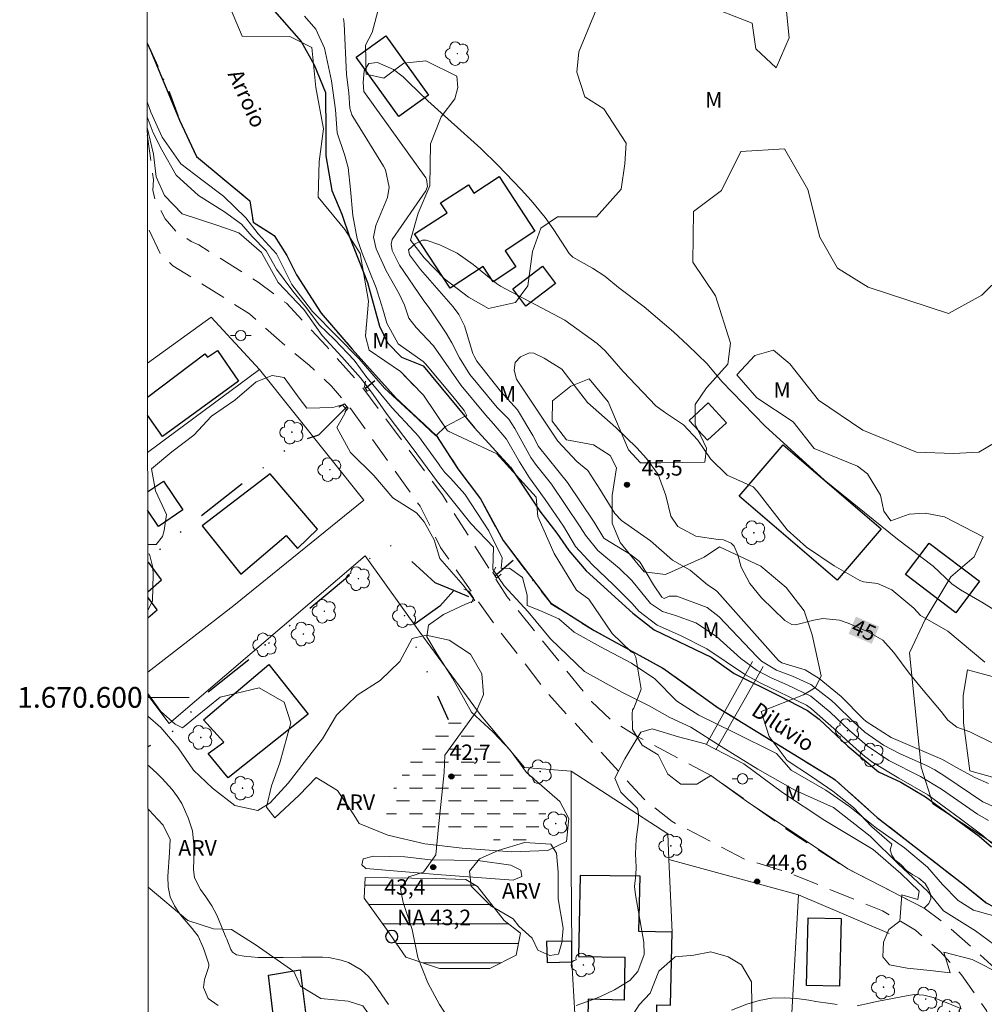
# Model space of a CAD drawing. Units: metres. Extents: x 288897 to 289412, y 1669313 to 1671035.
# Drawn here: x 288901 to 288994, y 1670570 to 1670665 of the extents above; entities that cross this region are included whole.
import ezdxf
from ezdxf.enums import TextEntityAlignment as Align

# ---------------------------------------------------------------- set-up
doc = ezdxf.new("R2010")
doc.units = ezdxf.units.M
doc.header["$MEASUREMENT"] = 0
for name, pattern in [('DASHED', [0.75, 0.5, -0.25]), ('DIVIDE', [1.25, 0.5, -0.25, 0, -0.25, 0, -0.25]), ('HIDDEN', [0.375, 0.25, -0.125]), ('MUNICIPAL', [0.5, 0.25, -0.125, 0, -0.125])]:
    doc.linetypes.add(name, pattern=pattern)
for name, color, linetype, lineweight in [('Alagados_Banhados', 5, 'DASHED', 9), ('Articulacao', 7, 'Continuous', 18), ('Barragem', 252, 'Continuous', 18), ('Bueiro', 8, 'Continuous', 18), ('Cerca', 8, 'Cerca', 20), ('Edificacoes', 7, 'Continuous', 30), ('Limite_Municipal', 7, 'MUNICIPAL', 30), ('Malha_Coordenadas', 7, 'Continuous', 15), ('Muro_Grade', 8, 'Continuous', 20), ('Nao_Pavimentada_S_Mfio', 10, 'HIDDEN', 15), ('Ponte', 8, 'Continuous', 18), ('Poste', 7, 'Continuous', 9), ('Pto_Nivel_Agua', 5, 'Continuous', 9), ('Represas', 5, 'Continuous', 18), ('Rio_Perene', 5, 'Continuous', 25), ('Topon_Curvas_Mestras_Masc', 255, 'Continuous', 9), ('Topon_Pto_Nivel_Agua', 5, 'Continuous', 9), ('Topon_Rio_Perene', 5, 'Continuous', 9), ('Vala', 5, 'DIVIDE', 25)]:
    doc.layers.add(name, color=color, linetype=linetype, lineweight=lineweight)
for name, color, linetype, lineweight, true_color in [('Arvores_Isoladas', 7, 'Continuous', 18, 0x00ff33), ('Curvas_Intermediarias', 7, 'Continuous', 9, 0x783c14), ('Curvas_Mestras', 7, 'Continuous', 20, 0x783c14), ('Pto_Cotado', 7, 'Continuous', 9, 0x783c14), ('Topon_Curvas_Mestras', 7, 'Continuous', 9, 0x783c14), ('Topon_Pto_Cotado', 7, 'Continuous', 9, 0x783c14), ('Topon_Vegetacao', 7, 'Continuous', 9, 0x00ff33), ('Vegetacao', 7, 'Orla8', 9, 0x00ff33)]:
    doc.layers.add(name, color=color, linetype=linetype, lineweight=lineweight, true_color=true_color)
doc.styles.add('Arial', font='arial.ttf', dxfattribs={"height": 1.5})
doc.styles.add('Arial Italic', font='ariali.ttf', dxfattribs={"height": 1.5})
doc.styles.get("Standard").update_dxf_attribs({"font": 'arial.ttf'})
doc.linetypes.add('Cerca', pattern='A,10,0,["X",Standard,S=1,R=0,X=0,Y=-0.5],0.1', length=10.1)
doc.linetypes.add('Orla8', pattern='A,6,-0.5,["V",Standard,S=1,R=0,X=-0.5,Y=-1],-0.5,6,-0.5,["V",Standard,S=1,R=0,X=-0.5,Y=-1],-0.5', length=14)

# ---------------------------------------------------------------- blocks, each defined once
blk = doc.blocks.new('Cotas')
at = {"layer": 'Pto_Cotado'}
blk.add_hatch(color=256, dxfattribs=at).paths.add_polyline_path([(0, 0.24, 1), (0, -0.24, 1)])
at = {"layer": 'Pto_Cotado', "lineweight": -3}
blk.add_lwpolyline([(0, -0.24, -1), (0, 0.24, -1)], format="xyb", close=True, dxfattribs=at)
blk = doc.blocks.new('CotasNa')
at = {"layer": 'Pto_Nivel_Agua', "lineweight": -3}
blk.add_lwpolyline([(0, 0.6, 1), (0, -0.6, 1)], format="xyb", close=True, dxfattribs=at)
blk = doc.blocks.new('Arvore')
at = {"layer": 'Arvores_Isoladas'}
blk.add_lwpolyline([(-0.718, 0.493, 0.872324), (-0.722, -0.551, 0.862983), (0.284, -0.827, 0.900105), (0.89, 0.029, 0.863155), (0.262, 0.861, 0.882486)], format="xyb", close=True, dxfattribs=at)
blk.add_circle((0, 0), 0.0286, dxfattribs=at)
blk = doc.blocks.new('Poste')
at = {"layer": 'Poste'}
for points in [[(-0.5, 0), (-1, 0)], [(0.5, 0), (1, 0)]]:
    blk.add_lwpolyline(points, dxfattribs=at)
blk.add_lwpolyline([(0, 0.5, 1), (0, -0.5, 1)], format="xyb", close=True, dxfattribs=at)

msp = doc.modelspace()

# ---------------------------------------------------------------- hatches: boundary and pattern name
at = {"layer": 'Alagados_Banhados'}
h = msp.add_hatch(dxfattribs=at)
h.set_pattern_fill('DASH', color=256, scale=10)
h.paths.add_polyline_path([(288936.28, 1670588.896), (288937.04, 1670590.937), (288938.571, 1670593.358), (288940.331, 1670595.849), (288942.012, 1670597.509), (288942.478, 1670597.686), (288943.543, 1670598.09), (288944.923, 1670596.879), (288947.764, 1670594.708), (288949.895, 1670591.457), (288951.906, 1670589.226), (288951.916, 1670586.765), (288950.826, 1670585.935), (288948.054, 1670585.995), (288944.193, 1670586.825), (288941.61, 1670587.116), (288940.812, 1670587.205), (288938.611, 1670587.586)])
at = {"layer": 'Represas'}
h = msp.add_hatch(dxfattribs=at)
h.set_pattern_fill('LINE', color=256, scale=15)
h.paths.add_polyline_path([(288944.193, 1670582.423), (288945.313, 1670581.753), (288946.144, 1670580.763), (288947.894, 1670578.472), (288949.465, 1670577.231), (288949.045, 1670575.121), (288946.494, 1670573.84), (288941.652, 1670573.84), (288938.391, 1670574.921), (288937.03, 1670576.911), (288936.54, 1670577.632), (288934.369, 1670580.603), (288934.469, 1670582.614), (288935.9, 1670582.644), (288941.232, 1670582.514)])

# ---------------------------------------------------------------- linework, layer by layer
at = {"layer": 'Articulacao', "flags": 128}
msp.add_lwpolyline([(288913.04, 1671029.421), (289395.082, 1671029.896), (289395.616, 1670475.629), (288913.598, 1670475.154), (288913.04, 1671029.421)], close=True, dxfattribs=at)
at = {"layer": 'Barragem', "flags": 128}
msp.add_lwpolyline([(288934.529, 1670583.474), (288941.422, 1670582.904), (288948.755, 1670582.363), (288949.585, 1670582.714), (288949.485, 1670583.324), (288948.535, 1670583.794), (288945.343, 1670584.244), (288940.782, 1670584.334), (288938.291, 1670584.624), (288935.259, 1670584.684), (288934.269, 1670584.424), (288934.149, 1670583.824)], close=True, dxfattribs=at)
at = {"layer": 'Bueiro', "flags": 128}
for points in [[(288934.499, 1670630.522), (288934.399, 1670629.982), (288934.659, 1670629.562), (288934.949, 1670629.692)], [(288931.918, 1670628.001), (288932.458, 1670628.322), (288932.808, 1670627.901), (288932.488, 1670627.521)], [(288947.074, 1670612.575), (288946.794, 1670612.055), (288947.144, 1670611.515), (288947.594, 1670611.905)], [(288943.983, 1670610.435), (288944.463, 1670610.244), (288944.913, 1670609.574), (288944.723, 1670609.124)]]:
    msp.add_lwpolyline(points, dxfattribs=at)
at = {"layer": 'Cerca', "flags": 128}
for points in [[(288913.44, 1670632.267), (288919.583, 1670636.695), (288924.265, 1670631.663)], [(288924.265, 1670631.663), (288913.448, 1670623.635)], [(288924.265, 1670631.663), (288934.339, 1670619.048), (288921.764, 1670608.854), (288913.47, 1670602.449)], [(288913.472, 1670600.22), (288915.542, 1670597.469), (288934.459, 1670613.656), (288939.731, 1670606.283), (288945.684, 1670598.23), (288949.855, 1670593.238), (288954.377, 1670592.878)], [(288954.377, 1670583.644), (288954.377, 1670592.878)], [(288963.798, 1670584.359), (288963.691, 1670586.835), (288954.377, 1670592.878)], [(288964.101, 1670577.341), (288963.798, 1670584.359)], [(288963.798, 1670584.359), (288976.306, 1670580.933)], [(288976.044, 1670558.11), (288975.515, 1670560.705), (288975.455, 1670565.567), (288976.306, 1670580.933)], [(288976.306, 1670580.933), (288985.089, 1670577.221)], [(288954.417, 1670574.48), (288954.817, 1670567.778), (288958.939, 1670555.103), (288965.121, 1670556.213), (288976.986, 1670558.274)]]:
    msp.add_lwpolyline(points, dxfattribs=at)
at = {"layer": 'Curvas_Intermediarias', "flags": 128}
for points, elevation in [([(288942.226, 1670626.132), (288944.055, 1670627.105), (288944.276, 1670627.168), (288944.024, 1670627.704), (288942.932, 1670629.04), (288940.3, 1670632.188), (288940.068, 1670632.429), (288937.659, 1670634.111), (288936.547, 1670636.108), (288936.178, 1670637.457), (288935.522, 1670639.541), (288934.181, 1670642.862), (288933.688, 1670644.269), (288933.288, 1670646.522), (288933.061, 1670649.024), (288932.819, 1670651.131), (288932.484, 1670652.403), (288931.755, 1670654.501), (288931.583, 1670656.726), (288931.201, 1670659.509), (288930.528, 1670662.651), (288929.715, 1670664.501), (288928.611, 1670665.757)], 41), ([(288932.387, 1670665.515), (288932.437, 1670665.026), (288932.672, 1670660.121), (288932.896, 1670658.354), (288932.99, 1670656.868), (288933.188, 1670656.221), (288933.27, 1670656.072), (288936.236, 1670651.289), (288936.436, 1670650.915), (288936.767, 1670649.239), (288936.624, 1670648.242), (288935.498, 1670645.539), (288935.283, 1670644.427), (288935.516, 1670643.298), (288936.481, 1670641.156), (288937.754, 1670638.946), (288938.261, 1670637.872), (288938.689, 1670636.591), (288939.386, 1670635.697), (288941.067, 1670633.94), (288943.747, 1670630.107), (288946.096, 1670627.266), (288946.851, 1670626.419), (288948.12, 1670624.912), (288949.368, 1670622.722), (288950.335, 1670621.193), (288951.861, 1670619.085), (288953.616, 1670616.528), (288954.766, 1670614.572), (288956.381, 1670612.825), (288958.435, 1670610.847), (288960.238, 1670609.053), (288960.9, 1670608.33), (288962.682, 1670606.983), (288964.924, 1670605.988), (288967.459, 1670604.699), (288971.2, 1670602.184), (288972.677, 1670601.377), (288977.104, 1670599.237), (288977.577, 1670598.903), (288979.735, 1670597.01), (288981.586, 1670595.292), (288982.683, 1670594.333), (288983.504, 1670593.705), (288985.996, 1670592.194), (288988.796, 1670590.581), (288991.977, 1670588.266), (288994.011, 1670586.746), (288995.255, 1670585.689)], 42), ([(288994.655, 1670588.115), (288993.611, 1670588.72), (288990.125, 1670591.148), (288988.113, 1670592.356), (288985.036, 1670593.912), (288982.965, 1670595.311), (288981.233, 1670596.793), (288979.389, 1670598.561), (288977.523, 1670600.105), (288975.214, 1670601.219), (288973.667, 1670601.883), (288972.323, 1670602.593), (288970.746, 1670603.74), (288968.414, 1670605.888), (288966.398, 1670607.193), (288964.453, 1670607.918), (288963.172, 1670608.304), (288962.033, 1670609.047), (288960.223, 1670611.27), (288959.026, 1670612.434), (288956.927, 1670614.19), (288955.735, 1670615.644), (288955.232, 1670616.477), (288952.448, 1670620.565), (288950.925, 1670622.498), (288950.458, 1670623.162), (288948.914, 1670625.967), (288948.33, 1670626.841), (288947.227, 1670627.986), (288944.582, 1670631.172), (288943.562, 1670632.765), (288942.835, 1670634.22), (288942.297, 1670635.159), (288940.719, 1670637.504), (288940.071, 1670638.386), (288937.78, 1670641.712), (288937.084, 1670643.126), (288936.974, 1670643.752), (288937.085, 1670644.205), (288940.311, 1670648.888), (288940.488, 1670649.313), (288940.394, 1670650.015), (288940.317, 1670650.14), (288934.345, 1670658.479), (288934.267, 1670659.35), (288934.368, 1670660.484), (288934.81, 1670661.199), (288935.647, 1670661.272), (288937.215, 1670660.619), (288938.125, 1670659.91), (288938.666, 1670659.338), (288940.531, 1670657.595), (288945.64, 1670652.973), (288947.27, 1670651.356), (288949.524, 1670649.031), (288950.5, 1670647.975), (288951.865, 1670646.305), (288952.7, 1670645.136), (288954.171, 1670642.85), (288954.514, 1670642.503), (288956.419, 1670641.439), (288957.611, 1670640.647), (288958.922, 1670639.564), (288961.416, 1670637.702), (288964.23, 1670635.277), (288965.63, 1670633.991), (288967.481, 1670632.191), (288968.898, 1670630.497), (288969.912, 1670629.446), (288973.094, 1670626.166), (288978.819, 1670620.975), (288985.866, 1670615.257), (288989.332, 1670612.656), (288991.128, 1670610.948), (288991.951, 1670610.389), (288994.017, 1670609.2), (288996.56, 1670607.612)], 43), ([(288942.226, 1670626.132), (288941.282, 1670625.23), (288939.111, 1670627.301), (288936.33, 1670629.852), (288933.869, 1670632.663), (288931.738, 1670634.864), (288929.377, 1670637.255), (288927.396, 1670639.866), (288925.896, 1670642.797), (288924.135, 1670644.748), (288922.925, 1670646.279), (288920.784, 1670648.38), (288918.683, 1670649.94), (288916.672, 1670651.501), (288914.851, 1670654.082), (288913.761, 1670656.473), (288913.414, 1670657.497)], 41), ([(288913.416, 1670656.044), (288913.981, 1670654.502), (288914.811, 1670652.841), (288916.222, 1670650.39), (288918.363, 1670648.44), (288920.884, 1670646.879), (288922.504, 1670645.668), (288923.565, 1670644.488), (288924.905, 1670643.117), (288925.886, 1670641.337), (288927.486, 1670639.196), (288928.797, 1670637.605), (288930.037, 1670635.945), (288931.508, 1670634.544), (288933.389, 1670632.563), (288934.639, 1670630.873), (288935.53, 1670629.822), (288937.03, 1670627.971), (288939.211, 1670625.661), (288939.361, 1670625.49), (288939.521, 1670625.3), (288939.601, 1670625.2), (288941.582, 1670622.499), (288941.692, 1670622.349), (288942.152, 1670621.699), (288942.662, 1670621.179), (288942.712, 1670621.159), (288944.083, 1670619.628), (288946.414, 1670616.087), (288947.694, 1670613.476), (288947.594, 1670612.455), (288948.395, 1670612.485), (288949.675, 1670611.565), (288950.115, 1670609.874), (288950.115, 1670608.884), (288951.336, 1670608.374), (288953.186, 1670607.573), (288954.647, 1670606.303), (288957.208, 1670604.872), (288960.199, 1670603.312), (288962.44, 1670601.781), (288964.581, 1670599.64), (288966.682, 1670598.27), (288970.033, 1670596.649), (288974.185, 1670594.578), (288975.615, 1670592.978), (288978.967, 1670591.037), (288981.268, 1670589.446), (288983.849, 1670587.375), (288986.56, 1670585.465), (288988.771, 1670583.614), (288990.231, 1670581.923), (288991.732, 1670580.393), (288993.232, 1670579.472), (288995.183, 1670578.922)], 42), ([(288995.873, 1670575.651), (288993.422, 1670577.472), (288990.321, 1670579.382), (288988.791, 1670581.293), (288985.979, 1670583.904), (288983.238, 1670586.615), (288979.697, 1670589.356), (288975.965, 1670591.047), (288972.384, 1670593.058), (288968.843, 1670595.249), (288965.912, 1670597.129), (288963.901, 1670598.06), (288961.89, 1670599.17), (288959.239, 1670600.511), (288955.637, 1670602.511), (288952.376, 1670605.643), (288950.205, 1670608.254), (288947.874, 1670610.775), (288946.794, 1670612.365), (288946.854, 1670614.506), (288944.683, 1670616.797), (288941.462, 1670620.819), (288939.001, 1670624.13), (288936.58, 1670627.291), (288935.079, 1670629.462), (288934.019, 1670630.833), (288932.198, 1670632.873), (288930.317, 1670634.914), (288928.527, 1670637.425), (288926.076, 1670640.046), (288924.445, 1670642.947), (288922.274, 1670644.828), (288920.233, 1670645.558), (288916.782, 1670646.669), (288915.091, 1670648.43), (288914.291, 1670650.24), (288914.011, 1670652.441), (288913.417, 1670655.022)], 43), ([(288999.967, 1670587.346), (288994.123, 1670589.922), (288990.452, 1670592.41), (288989.492, 1670592.995), (288988.74, 1670593.378), (288986.062, 1670594.578), (288984.537, 1670595.395), (288982.716, 1670596.652), (288981.585, 1670597.666), (288979.91, 1670599.321), (288979.499, 1670599.689), (288977.525, 1670601.242), (288975.744, 1670602.054), (288974.195, 1670602.612), (288972.754, 1670603.5), (288972.292, 1670603.937), (288968.641, 1670607.789), (288967.497, 1670608.682), (288964.554, 1670609.754), (288963.821, 1670609.757), (288963.353, 1670609.535), (288963.11, 1670609.678), (288962.305, 1670610.852), (288961.086, 1670612.938), (288960.952, 1670613.121), (288960.1, 1670613.806), (288957.603, 1670615.294), (288957.513, 1670615.373), (288956.568, 1670616.924), (288954.01, 1670620.726), (288951.217, 1670624.21), (288950.648, 1670625.28), (288949.191, 1670627.759), (288947.532, 1670629.554), (288945.25, 1670632.462), (288944.977, 1670632.933), (288944.875, 1670633.186), (288944.059, 1670635.871), (288943.52, 1670636.97), (288942.973, 1670637.707), (288939.822, 1670641.315), (288938.755, 1670642.716), (288938.651, 1670643.193), (288939.288, 1670643.79), (288939.989, 1670644.143), (288940.372, 1670644.147), (288941.688, 1670643.692), (288943.363, 1670642.863), (288944.897, 1670641.794), (288947.159, 1670639.955), (288947.544, 1670639.692), (288953.759, 1670636.403), (288956.859, 1670634.16), (288957.638, 1670633.453), (288959.392, 1670631.453), (288962.54, 1670628.135), (288963.379, 1670627.517), (288965.222, 1670626.297), (288966.592, 1670624.826), (288967.815, 1670623.009), (288969.439, 1670621.457), (288971.927, 1670620.316), (288972.335, 1670619.905), (288975.21, 1670616.156), (288977.103, 1670614.495), (288979.773, 1670612.696), (288982.228, 1670611.285), (288982.607, 1670611.154), (288983.956, 1670610.987), (288985.349, 1670610.381), (288987.468, 1670608.624), (288988.099, 1670607.911), (288990.729, 1670606.386), (288994.3, 1670603.388)], 44), ([(288939.411, 1670617.797), (288937.15, 1670619.258), (288935.299, 1670621.429), (288933.059, 1670623.63), (288931.718, 1670626.051), (288932.488, 1670627.391), (288932.638, 1670627.841), (288932.228, 1670628.252), (288931.338, 1670627.991), (288928.817, 1670627.901), (288928.177, 1670628.762), (288926.646, 1670630.863), (288925.466, 1670631.053), (288923.935, 1670630.452), (288921.864, 1670628.692), (288919.633, 1670627.131), (288917.903, 1670625.31), (288915.802, 1670623.71), (288913.831, 1670622.049), (288914.211, 1670619.948), (288915.262, 1670617.647), (288915.041, 1670616.117), (288914.881, 1670615.517), (288914.281, 1670614.746), (288913.457, 1670614.756)], 43), ([(288913.472, 1670600.376), (288914.731, 1670598.64), (288916.102, 1670597.429), (288916.812, 1670597.049), (288918.083, 1670598.1), (288920.474, 1670600.01), (288924.235, 1670600.911), (288926.636, 1670599.54), (288927.276, 1670597.529), (288926.226, 1670593.668), (288925.426, 1670591.467), (288924.945, 1670589.396), (288925.746, 1670588.376), (288928.077, 1670590.547), (288929.727, 1670592.267), (288931.778, 1670591.027), (288933.369, 1670588.666), (288933.879, 1670587.836), (288936.66, 1670586.685), (288940.231, 1670585.865), (288943.833, 1670585.455), (288948.625, 1670585.105), (288952.096, 1670585.235), (288953.917, 1670586.095), (288954.137, 1670588.296), (288953.277, 1670589.956), (288950.055, 1670592.758), (288948.485, 1670594.898), (288946.824, 1670596.649), (288944.723, 1670598.56), (288942.902, 1670601.841), (288941.432, 1670604.172), (288940.411, 1670605.833), (288940.572, 1670606.983), (288942.032, 1670608.004), (288944.143, 1670608.994), (288945.063, 1670609.344), (288943.943, 1670610.845), (288941.682, 1670613.396), (288941.132, 1670615.206), (288940.151, 1670616.937), (288939.411, 1670617.797)], 43), ([(288913.458, 1670613.856), (288913.641, 1670613.826), (288913.961, 1670612.545), (288913.991, 1670611.845), (288913.931, 1670609.324), (288913.464, 1670608.4)], 43), ([(288996.013, 1670573.23), (288993.082, 1670574.69), (288990.341, 1670575.391), (288990.751, 1670574.15), (288990.971, 1670573.41), (288989.031, 1670573.64), (288986.83, 1670573.86), (288985.109, 1670574.18), (288984.469, 1670574.971), (288984.529, 1670576.381), (288985.039, 1670577.592), (288986.119, 1670578.392), (288986.31, 1670580.943), (288987.85, 1670580.493), (288987.97, 1670581.293), (288986.19, 1670582.984), (288983.538, 1670585.305), (288978.877, 1670588.116), (288974.765, 1670590.817), (288971.054, 1670593.598), (288967.292, 1670595.509), (288964.741, 1670596.179), (288962.19, 1670596.969), (288961.1, 1670596.649), (288959.539, 1670594.068), (288958.589, 1670592.217), (288959.159, 1670590.847), (288960.759, 1670589.286), (288960.88, 1670588.716), (288960.88, 1670587.956), (288960.639, 1670586.305), (288960.579, 1670584.884), (288960.649, 1670583.624), (288960.599, 1670582.874), (288960.489, 1670581.743), (288960.569, 1670580.933), (288961.37, 1670576.361), (288961.4, 1670575.181), (288960.789, 1670573.54), (288960.019, 1670572.68), (288958.549, 1670571.759), (288957.128, 1670571.089), (288956.398, 1670570.809), (288954.837, 1670570.249)], 44), ([(288936.72, 1670570.349), (288935.379, 1670572.319), (288935.089, 1670572.7), (288934.779, 1670573.06), (288934.079, 1670573.7), (288932.848, 1670574.4), (288932.148, 1670574.63), (288930.958, 1670574.881), (288930.357, 1670574.931), (288929.197, 1670574.931), (288928.317, 1670574.911), (288926.536, 1670574.891), (288925.656, 1670574.881), (288924.145, 1670574.901), (288922.784, 1670575.031), (288922.034, 1670575.151), (288921.654, 1670575.401), (288921.474, 1670575.661), (288921.094, 1670576.651), (288921.014, 1670576.861), (288920.314, 1670578.592), (288920.113, 1670579.042), (288919.643, 1670579.892), (288919.063, 1670580.753), (288918.573, 1670581.463), (288917.983, 1670582.574), (288917.883, 1670583.394), (288917.913, 1670584.374), (288917.963, 1670585.485), (288917.793, 1670587.115), (288917.382, 1670588.366), (288916.752, 1670589.756), (288916.342, 1670590.397), (288915.812, 1670591.117), (288914.871, 1670592.167), (288914.371, 1670592.658), (288913.611, 1670593.348), (288913.479, 1670593.455)], 44)]:
    msp.add_lwpolyline(points, dxfattribs=dict(at, elevation=elevation))
at = {"layer": 'Curvas_Mestras', "elevation": 45, "flags": 128}
for points in [[(288994.666, 1670591.682), (288993.349, 1670592.281), (288991.521, 1670593.253), (288990.237, 1670593.992), (288985.274, 1670596.135), (288982.851, 1670597.663), (288982.555, 1670597.928), (288980.44, 1670600.075), (288978.309, 1670601.819), (288976.968, 1670602.647), (288974.719, 1670603.328), (288974.373, 1670603.553), (288968.472, 1670610.213), (288968.261, 1670610.391), (288967.537, 1670610.854), (288965.861, 1670612.269), (288964.158, 1670613.257), (288962.008, 1670615.109), (288959.217, 1670617.073), (288958.584, 1670617.744), (288957.142, 1670620.105), (288955.959, 1670621.886), (288954.909, 1670622.754), (288953.073, 1670624.719), (288949.074, 1670630.728), (288948.851, 1670631.591), (288948.946, 1670632.337), (288949.476, 1670632.87), (288950.337, 1670633.259), (288950.771, 1670633.212)], [(288950.771, 1670633.212), (288951.746, 1670632.735), (288953.452, 1670631.691), (288955.953, 1670628.457), (288958.691, 1670626.035), (288960.688, 1670624.099), (288961.637, 1670623.046), (288962.753, 1670621.501), (288963.489, 1670619.499), (288963.996, 1670617.483), (288964.675, 1670616.481), (288966.417, 1670615.555), (288968.56, 1670615.249), (288969.06, 1670615.208), (288969.819, 1670614.897), (288970.11, 1670614.579), (288970.452, 1670613.772), (288970.773, 1670612.558), (288971.603, 1670610.985), (288972.729, 1670609.617), (288975.008, 1670607.41), (288975.672, 1670607.035), (288976.043, 1670606.997), (288977.809, 1670607.451), (288978.662, 1670607.604), (288980.286, 1670607.444), (288981.119, 1670607.159), (288983.12, 1670606.3), (288984.47, 1670605.506), (288985.535, 1670604.324), (288987.022, 1670602.334), (288988.212, 1670600.873), (288990.114, 1670598.621), (288990.738, 1670597.8), (288991.616, 1670597.117), (288992.867, 1670596.687), (288995.283, 1670595.475)], [(288920.273, 1670570.269), (288919.313, 1670570.929), (288918.853, 1670571.989), (288918.943, 1670572.76), (288919.303, 1670573.82), (288919.363, 1670574.07), (288919.363, 1670574.25), (288918.943, 1670575.491), (288918.813, 1670575.851), (288918.333, 1670576.961), (288917.742, 1670577.702), (288916.592, 1670579.042), (288916.042, 1670579.882), (288915.632, 1670580.763), (288915.442, 1670581.723), (288915.402, 1670582.724), (288915.572, 1670585.025), (288915.622, 1670586.275), (288914.951, 1670587.676), (288913.991, 1670588.706), (288913.631, 1670589.086), (288913.483, 1670589.234)], [(288980.067, 1670570.349), (288979.377, 1670570.449), (288977.996, 1670570.659), (288977.306, 1670570.759), (288976.166, 1670570.919), (288974.925, 1670571.009), (288973.705, 1670570.969), (288972.504, 1670570.739), (288971.314, 1670570.389), (288969.833, 1670569.808)], [(288992.062, 1670569.939), (288990.571, 1670570.539), (288990.211, 1670570.689), (288989.321, 1670571.029), (288988.43, 1670571.269), (288987.52, 1670571.319), (288986.91, 1670571.239), (288983.869, 1670570.629), (288983.178, 1670570.469), (288981.978, 1670570.219)]]:
    msp.add_lwpolyline(points, dxfattribs=at)
at = {"layer": 'Edificacoes', "flags": 128}
for points in [[(288936.45, 1670663.856), (288940.567, 1670658.141), (288937.702, 1670656.079), (288933.586, 1670661.796)], [(288942.672, 1670639.506), (288939.242, 1670644.733), (288942.371, 1670646.784), (288941.751, 1670647.729), (288944.434, 1670649.488), (288944.968, 1670648.675), (288947.399, 1670650.269), (288950.855, 1670644.998), (288947.984, 1670643.116), (288949.011, 1670641.55), (288946.827, 1670640.118), (288945.86, 1670641.592)], [(288948.715, 1670639.446), (288951.58, 1670641.625), (288952.851, 1670639.957), (288949.987, 1670637.774)], [(288969.373, 1670626.511), (288967.543, 1670624.811), (288965.773, 1670626.716), (288967.601, 1670628.415)], [(288980.047, 1670611.315), (288970.602, 1670619.417), (288974.848, 1670624.366), (288984.293, 1670616.264)], [(288925.295, 1670621.589), (288918.713, 1670616.547), (288922.444, 1670611.905), (288926.846, 1670615.637), (288927.917, 1670614.366), (288929.857, 1670616.237)], [(288988.931, 1670614.896), (288993.813, 1670611.218), (288991.522, 1670608.176), (288986.639, 1670611.854)], [(288918.853, 1670597.82), (288925.155, 1670603.182), (288928.967, 1670598.38), (288921.234, 1670592.227), (288919.293, 1670594.568), (288920.804, 1670595.679)], [(288955.227, 1670582.814), (288955.077, 1670574.991), (288959.559, 1670574.911), (288959.479, 1670570.789), (288956.008, 1670570.859), (288955.938, 1670567.067), (288962.57, 1670566.937), (288962.64, 1670570.309), (288963.961, 1670570.279), (288964.101, 1670577.341), (288960.91, 1670577.401), (288961.02, 1670582.754)], [(288980.427, 1670578.652), (288980.277, 1670572.109), (288977.106, 1670572.179), (288977.256, 1670578.732)], [(288954.417, 1670574.48), (288954.417, 1670576.461), (288951.966, 1670576.451), (288952.036, 1670574.4)], [(288925.606, 1670569.148), (288925.125, 1670573.2), (288928.177, 1670573.71), (288928.697, 1670569.588)]]:
    msp.add_lwpolyline(points, close=True, dxfattribs=at)
for points in [[(288913.443, 1670628.969), (288918.983, 1670633.164), (288919.223, 1670632.843), (288920.213, 1670633.484), (288922.234, 1670630.512)], [(288922.234, 1670630.512), (288914.901, 1670625.19), (288913.445, 1670627.234)], [(288913.452, 1670619.84), (288914.981, 1670620.869)], [(288914.981, 1670620.869), (288916.852, 1670618.098), (288914.491, 1670616.507), (288913.454, 1670618.057)], [(288913.462, 1670610.2), (288914.801, 1670611.345), (288913.541, 1670613.046), (288913.459, 1670612.975)], [(288913.464, 1670607.683), (288914.371, 1670608.454), (288913.462, 1670609.671)]]:
    msp.add_lwpolyline(points, dxfattribs=at)
at = {"layer": 'Limite_Municipal', "ltscale": 10, "flags": 128}
msp.add_lwpolyline([(288913.409, 1670663.162), (288913.771, 1670662.375), (288915.552, 1670658.353), (288916.542, 1670655.712), (288918.173, 1670652.201), (288920.884, 1670649.94), (288923.315, 1670647.929), (288923.635, 1670645.859), (288925.676, 1670644.588), (288926.886, 1670642.667), (288927.846, 1670640.787), (288928.347, 1670640.006), (288930.207, 1670637.085), (288931.728, 1670635.334), (288933.209, 1670633.614), (288937.45, 1670628.892), (288941.352, 1670625.26), (288942.042, 1670624.2), (288943.423, 1670622.069), (288945.593, 1670619.168), (288947.784, 1670615.156), (288950.225, 1670611.865), (288952.356, 1670609.114), (288952.396, 1670609.064), (288956.578, 1670606.453), (288957.118, 1670606.153), (288963.28, 1670602.782), (288963.391, 1670602.701), (288968.573, 1670598.99), (288975.335, 1670594.848), (288979.647, 1670592.187), (288979.867, 1670592.047), (288983.849, 1670588.476), (288983.929, 1670588.406), (288988.49, 1670584.874), (288992.192, 1670582.003), (288994.393, 1670580.233), (288994.453, 1670580.183), (288998.094, 1670578.242), (289000.455, 1670577.542), (289001.606, 1670575.061), (289002.106, 1670573.55), (289002.356, 1670572.79), (289002.406, 1670572.63), (289002.746, 1670569.458), (289002.756, 1670569.348), (289003.526, 1670565.967), (289004.197, 1670562.396), (289004.547, 1670560.225), (289016.042, 1670556.983), (289026.983, 1670555.778), (289072.013, 1670537.278), (289095.169, 1670519.528), (289130.792, 1670475.528), (289130.924, 1670475.368)], dxfattribs=at)
at = {"layer": 'Malha_Coordenadas', "flags": 128}
msp.add_lwpolyline([(288913.472, 1670600), (288917.472, 1670600)], dxfattribs=at)
at = {"layer": 'Muro_Grade', "flags": 128}
msp.add_lwpolyline([(288954.377, 1670583.644), (288954.417, 1670575.831), (288954.417, 1670574.48)], dxfattribs=at)
at = {"layer": 'Nao_Pavimentada_S_Mfio', "ltscale": 10, "flags": 128}
for points in [[(288913.417, 1670654.3), (288913.451, 1670654.152), (288914.011, 1670649.95), (288913.971, 1670648.96), (288914.171, 1670648.079), (288915.161, 1670646.179), (288916.232, 1670644.948), (288917.662, 1670643.998), (288918.393, 1670643.678), (288924.145, 1670640.066), (288926.856, 1670638.035), (288930.738, 1670633.884), (288934.079, 1670630.082), (288941.932, 1670619.538), (288948.165, 1670609.704), (288956.338, 1670599.59), (288958.238, 1670597.81), (288960.699, 1670596.259), (288967.922, 1670592.417), (288975.855, 1670586.785), (288981.088, 1670583.454), (288988.47, 1670579.652), (288990.451, 1670578.182), (288995.293, 1670573.86), (288996.163, 1670572.83), (288996.954, 1670571.369), (288998.704, 1670563.676), (288999.695, 1670556.973), (288999.535, 1670555.543), (288997.834, 1670549.24), (288996.804, 1670546.059), (288995.933, 1670541.547), (288995.813, 1670539.717), (288995.933, 1670531.553), (288995.703, 1670523.34), (288994.993, 1670515.687), (288992.612, 1670500.451), (288990.551, 1670488.236), (288989.961, 1670481.934), (288989.881, 1670478.322), (288990.187, 1670475.23)], [(288913.549, 1670523.167), (288913.801, 1670523.38), (288915.161, 1670524.02), (288918.933, 1670524.611), (288921.084, 1670525.311), (288926.016, 1670528.072), (288933.019, 1670531.493), (288935.279, 1670531.964), (288937.59, 1670531.964), (288939.681, 1670531.633), (288944.893, 1670530.493), (288948.064, 1670530.413), (288951.026, 1670530.583), (288953.627, 1670530.933), (288959.759, 1670532.304), (288963.34, 1670533.104), (288969.713, 1670535.265), (288974.885, 1670536.765), (288980.327, 1670537.916), (288992.568, 1670538.934), (288993.155, 1670539.041), (288993.421, 1670539.252), (288993.733, 1670539.907), (288994.003, 1670540.857), (288995.863, 1670554.142), (288996.544, 1670557.994), (288996.614, 1670560.885), (288995.983, 1670565.407), (288994.473, 1670569.768), (288992.052, 1670573.22), (288989.991, 1670575.481), (288987.61, 1670577.542), (288984.439, 1670579.402), (288975.315, 1670583.094), (288971.114, 1670584.394), (288964.131, 1670588.006), (288961.35, 1670590.227), (288952.146, 1670600.341), (288946.874, 1670607.153), (288941.752, 1670614.456), (288939.771, 1670618.458), (288933.069, 1670627.851), (288931.218, 1670630.052), (288929.067, 1670632.053), (288925.886, 1670634.694), (288923.295, 1670637.005), (288917.843, 1670640.456), (288915.902, 1670641.667), (288914.661, 1670642.837), (288913.591, 1670645.098), (288913.426, 1670645.851)]]:
    msp.add_lwpolyline(points, dxfattribs=at)
at = {"layer": 'Ponte', "flags": 128}
for points in [[(288970.101, 1670600.284), (288971.887, 1670603.474)], [(288972.917, 1670602.971), (288971.061, 1670599.718)], [(288970.101, 1670600.284), (288967.419, 1670595.493)], [(288971.061, 1670599.718), (288968.337, 1670594.944)]]:
    msp.add_lwpolyline(points, dxfattribs=at)
at = {"layer": 'Represas', "flags": 128}
msp.add_lwpolyline([(288944.193, 1670582.423), (288945.313, 1670581.753), (288947.894, 1670578.472), (288949.465, 1670577.231), (288949.045, 1670575.121), (288946.494, 1670573.84), (288941.652, 1670573.84), (288938.391, 1670574.921), (288936.54, 1670577.632), (288934.369, 1670580.603), (288934.469, 1670582.614), (288941.232, 1670582.514)], close=True, dxfattribs=at)
at = {"layer": 'Rio_Perene', "flags": 128}
for points in [[(288924.546, 1670667.58), (288928.287, 1670663.321), (288929.547, 1670661.066), (288930.621, 1670658.388), (288930.661, 1670654.363), (288930.662, 1670652.257), (288931.246, 1670648.923), (288932.207, 1670646.655), (288932.943, 1670644.438), (288934.691, 1670640.04), (288935.852, 1670635.829), (288936.626, 1670634.21), (288937.985, 1670632.853), (288940.054, 1670631.994), (288945.029, 1670626.016), (288948.496, 1670622.205), (288951.344, 1670617.966), (288952.99, 1670615.861), (288954.125, 1670614.167), (288955.821, 1670612.199), (288960.309, 1670608.128), (288962.391, 1670606.522), (288967.875, 1670603.871), (288970.095, 1670602.29), (288974.507, 1670600.124), (288977.174, 1670598.743), (288978.309, 1670597.896), (288981.077, 1670595.294), (288984.057, 1670592.816), (288986.213, 1670591.808), (288988.581, 1670590.414), (288993.767, 1670586.604), (288994.964, 1670585.571)], [(288913.409, 1670663.152), (288913.771, 1670662.375), (288916.542, 1670655.712), (288918.173, 1670652.201), (288923.315, 1670647.929), (288923.635, 1670645.859), (288925.676, 1670644.588), (288926.886, 1670642.667), (288927.846, 1670640.787), (288930.207, 1670637.085), (288933.209, 1670633.614), (288937.45, 1670628.892), (288941.352, 1670625.26), (288943.423, 1670622.069), (288945.593, 1670619.168), (288947.784, 1670615.156), (288952.356, 1670609.114), (288956.578, 1670606.453), (288963.28, 1670602.782), (288968.573, 1670598.99), (288979.647, 1670592.187), (288979.867, 1670592.047), (288983.929, 1670588.406), (288992.192, 1670582.003), (288994.453, 1670580.183)]]:
    msp.add_lwpolyline(points, dxfattribs=at)
at = {"layer": 'Topon_Curvas_Mestras_Masc'}
msp.add_solid([(288981.154, 1670606.136, 45), (288983.392, 1670605.176, 45), (288981.866, 1670607.796, 45), (288984.104, 1670606.835, 45)], dxfattribs=at)
at = {"layer": 'Vala', "ltscale": 10, "flags": 128}
for points in [[(288934.487, 1670629.841), (288935.389, 1670630.583)], [(288932.696, 1670628.037), (288929.947, 1670625.32), (288927.716, 1670624.58), (288916.842, 1670616.117), (288914.641, 1670614.266), (288913.458, 1670614.223)], [(288943.032, 1670610.304), (288941.222, 1670611.065), (288938.031, 1670613.966), (288936.62, 1670614.826), (288930.598, 1670609.814), (288923.935, 1670604.192), (288918.963, 1670600.241), (288916.472, 1670597.139), (288914.531, 1670595.709), (288913.477, 1670595.22)], [(288947, 1670611.737), (288948.745, 1670613.236)], [(288943.032, 1670610.304), (288941.662, 1670608.804), (288939.301, 1670607.113), (288938.691, 1670606.373), (288942.492, 1670597.86)], [(288944.473, 1670609.694), (288943.032, 1670610.304)]]:
    msp.add_lwpolyline(points, dxfattribs=at)
at = {"layer": 'Vegetacao', "flags": 128}
for points in [[(288918.825, 1670708.12), (288920.87, 1670708.417), (288921.444, 1670707.545), (288920.773, 1670704.878), (288920.475, 1670702.436), (288921.299, 1670699.77), (288924.141, 1670698.077), (288923.52, 1670696.133), (288922.997, 1670695.484), (288921.005, 1670692.542), (288920.608, 1670688.953), (288921.507, 1670686.561), (288924.448, 1670686.09), (288928.709, 1670687.314), (288931.127, 1670686.891), (288932.77, 1670688.961), (288933.292, 1670691.055), (288934.662, 1670692.327), (288934.812, 1670691.479), (288938.353, 1670688.018), (288938.852, 1670686.921), (288938.653, 1670686.323), (288937.334, 1670683.83), (288936.163, 1670682.658), (288934.695, 1670679.667), (288933.999, 1670676.7), (288933.903, 1670671.342), (288934.702, 1670668.751), (288935.825, 1670666.733), (288935.128, 1670664.166), (288934.506, 1670662.944), (288934.558, 1670660.153), (288936.253, 1670659.755), (288938.196, 1670661.202), (288940.339, 1670661.453), (288943.305, 1670659.959), (288943.406, 1670658.863), (288943.132, 1670657.766), (288941.813, 1670656.021), (288940.768, 1670653.428), (288940.695, 1670649.366), (288939.576, 1670646.724), (288938.854, 1670644.131), (288940.176, 1670642.412), (288942.122, 1670640.395), (288944.44, 1670638.627), (288946.385, 1670637.532), (288948.976, 1670638.107), (288950.172, 1670639.727), (288950.618, 1670643.042), (288951.439, 1670645.286), (288953.033, 1670646.383), (288956.796, 1670646.386), (288959.187, 1670649.054), (288959.56, 1670651.496), (288959.683, 1670653.49), (288957.513, 1670656.803), (288955.693, 1670657.973), (288954.894, 1670660.34), (288955.092, 1670662.309), (288956.784, 1670666.348), (288958.553, 1670667.196), (288963.437, 1670667.199), (288967.051, 1670666.927), (288971.837, 1670665.061), (288972.188, 1670662.594), (288974.158, 1670660.751), (288975.402, 1670663.668), (288975.126, 1670666.509), (288974.377, 1670668.826), (288973.123, 1670680.414), (288972.922, 1670684.052), (288972.995, 1670685.448), (288974.939, 1670686.197), (288975.836, 1670686.197), (288978.154, 1670685.974), (288979.025, 1670687.919), (288979.22, 1670694.349), (288979.391, 1670700.006), (288979.315, 1670702.025), (288976.698, 1670702.023), (288973.583, 1670701.697), (288969.721, 1670700.099), (288967.03, 1670699.898), (288965.01, 1670701.367), (288965.233, 1670703.885), (288967.401, 1670704.459), (288976.422, 1670705.213), (288978.589, 1670706.809), (288977.193, 1670708.254), (288970.265, 1670708.274), (288969.017, 1670710.716), (288969.04, 1670713.208), (288973.074, 1670718.02), (288975.441, 1670719.293), (288978.406, 1670719.942), (288980.125, 1670720.916), (288981.021, 1670723.633), (288981.02, 1670724.953), (288979, 1670726.746), (288977.753, 1670728.54), (288975.758, 1670730.333), (288973.439, 1670731.927), (288970.723, 1670732.523), (288967.408, 1670732.396), (288966.063, 1670730.701), (288965.541, 1670728.582), (288965.269, 1670726.389), (288962.877, 1670725.789), (288960.582, 1670728.13), (288959.211, 1670729.874), (288955.921, 1670729.872), (288955.97, 1670730.968), (288957.315, 1670732.764), (288958.086, 1670734.21), (288958.061, 1670734.907), (288956.762, 1670739.193), (288954.991, 1670742.905), (288953.42, 1670742.929), (288951.078, 1670743.351), (288952.098, 1670744.822), (288953.169, 1670745.745), (288952.645, 1670747.838), (288952.893, 1670750.131), (288954.212, 1670752.823), (288956.279, 1670754.769), (288957.424, 1670756.29), (288959.318, 1670756.665), (288959.867, 1670755.967), (288959.744, 1670753.55), (288960.593, 1670750.634), (288964.406, 1670750.213), (288967.969, 1670751.736), (288974.794, 1670756.924), (288978.73, 1670759.144), (288980.049, 1670762.559), (288980.345, 1670766.647), (288975.162, 1670766.494), (288967.093, 1670757.567), (288965.425, 1670754.45), (288964.753, 1670752.805), (288962.884, 1670752.879), (288962.633, 1670755.919), (288963.5, 1670764.717), (288964.545, 1670766.437), (288970.497, 1670773.195), (288976.128, 1670776.014), (288980.114, 1670777.487), (288982.331, 1670779.781), (288980.308, 1670786.384), (288979.135, 1670789.175), (288977.239, 1670791.84), (288976.539, 1670794.83), (288975.492, 1670796.4), (288971.181, 1670795.425), (288965.025, 1670795.421), (288964.526, 1670796.717), (288963.429, 1670798.211), (288958.744, 1670797.535), (288957.796, 1670798.93), (288957.247, 1670800.425), (288955.352, 1670801.172), (288953.708, 1670799.95), (288951.64, 1670799.45), (288951.763, 1670801.967), (288952.634, 1670804.41), (288954.452, 1670806.131), (288954.874, 1670808.125), (288953.702, 1670809.943), (288958.784, 1670813.46), (288959.605, 1670814.732), (288956.863, 1670815.577), (288953.773, 1670815.575), (288949.013, 1670814.899), (288946.897, 1670812.456), (288945.353, 1670809.813), (288941.916, 1670806.746), (288943.711, 1670805.974), (288944.834, 1670802.934), (288944.761, 1670800.667), (288941.447, 1670800.316), (288938.905, 1670800.414), (288937.508, 1670802.481), (288937.431, 1670805.472), (288934.814, 1670805.57), (288934.092, 1670804.921), (288936.414, 1670798.194), (288934.097, 1670797.171), (288928.365, 1670796.22), (288926.072, 1670796.568), (288925.397, 1670799.857), (288925.471, 1670802.299), (288927.812, 1670804.045), (288934.563, 1670807.987), (288938.523, 1670812.426), (288945.098, 1670819.059), (288946.618, 1670820.106), (288946.939, 1670823.471), (288948.309, 1670825.491), (288950.178, 1670826.239), (288952.221, 1670826.241), (288953.892, 1670824.946), (288954.591, 1670822.928), (288957.357, 1670822.306), (288958.478, 1670824.002), (288958.875, 1670825.771), (288959.797, 1670827.093), (288961.49, 1670829.038), (288970.413, 1670828.171), (288974.098, 1670833.158), (288974.992, 1670837.968), (288975.312, 1670843.401), (288974.115, 1670844.946), (288969.853, 1670845.441), (288968.882, 1670844.07), (288968.061, 1670842.026), (288966.042, 1670842.224), (288963.051, 1670843.394), (288961.057, 1670843.741), (288959.687, 1670842.22), (288959.786, 1670843.965), (288959.71, 1670845.734), (288957.79, 1670847.677), (288956.817, 1670849.346), (288956.939, 1670853.283), (288956.091, 1670854.803), (288952.377, 1670854.801), (288950.708, 1670853.753), (288949.686, 1670853.852), (288949.735, 1670856.245), (288947.938, 1670860.355), (288944.82, 1670863.718), (288941.107, 1670863.691), (288940.412, 1670859.578), (288933.465, 1670849.381), (288931.598, 1670847.137), (288930.252, 1670847.161), (288929.652, 1670849.603), (288929.127, 1670853.365), (288926.981, 1670856.704), (288923.89, 1670858.122), (288921.248, 1670858.719), (288919.627, 1670861.06), (288919.226, 1670864.075), (288915.735, 1670866.964), (288914.427, 1670868.711)], [(289031.569, 1670558.632), (289027.726, 1670562.47), (289022.19, 1670569.196), (289016.231, 1670573.104), (289011.743, 1670576.84), (289010.618, 1670581.873), (289009.346, 1670583.841), (289009.269, 1670587.33), (289010.589, 1670588.203), (289020.009, 1670588.209), (289021.73, 1670587.139), (289023.176, 1670585.121), (289024.673, 1670582.48), (289028.711, 1670581.96), (289031.479, 1670579.669), (289032.7, 1670578.872), (289034.744, 1670578.674), (289036.512, 1670580.145), (289036.063, 1670581.939), (289033.519, 1670584.156), (289031.997, 1670587.095), (289032.719, 1670588.417), (289035.833, 1670590.313), (289037.477, 1670591.809), (289041.762, 1670594.902), (289050.557, 1670597.749), (289051.926, 1670599.743), (289056.237, 1670600.369), (289060.45, 1670598.478), (289061.823, 1670595.164), (289066.286, 1670592.276), (289066.536, 1670590.357), (289070.973, 1670589.812), (289071.996, 1670587.619), (289072.746, 1670583.956), (289075.39, 1670580.07), (289077.656, 1670582.713), (289078.102, 1670587.399), (289081.041, 1670590.317), (289080.565, 1670593.681), (289077.174, 1670596.345), (289077.172, 1670599.261), (289075.525, 1670602.724), (289071.41, 1670607.955), (289065.65, 1670611.939), (289062.558, 1670614.603), (289062.778, 1670621.307), (289061.68, 1670623.774), (289059.738, 1670621.255), (289054.956, 1670616.567), (289053.76, 1670616.641), (289054.68, 1670619.408), (289056.196, 1670626.686), (289056.245, 1670628.007), (289054.723, 1670630.623), (289052.305, 1670630.621), (289050.611, 1670629.673), (289046.628, 1670623.964), (289043.587, 1670623.987), (289040.87, 1670625.405), (289038.675, 1670628.071), (289036.803, 1670632.256), (289037.4, 1670634.375), (289039.593, 1670634.675), (289042.109, 1670636.048), (289042.93, 1670638.989), (289041.882, 1670640.234), (289039.191, 1670639.859), (289038.22, 1670637.79), (289035.156, 1670636.292), (289033.785, 1670636.84), (289031.69, 1670638.458), (289026.73, 1670640.474), (289023.066, 1670641.02), (289019.577, 1670640.968), (289018.208, 1670638.973), (289019.356, 1670635.884), (289018.211, 1670633.391), (289016.942, 1670631.097), (289016.545, 1670628.131), (289014.129, 1670626.186), (289013.133, 1670624.142), (289010.866, 1670622.944), (289008.225, 1670622.045), (289007.628, 1670619.877), (289008.128, 1670617.235), (289009.774, 1670616.165), (289009.601, 1670612.775), (289007.036, 1670610.855), (289006.393, 1670603.004), (289005.073, 1670601.259), (289002.531, 1670600.983), (288999.092, 1670600.931), (288992.636, 1670602.646), (288992.239, 1670600.179), (288992.241, 1670597.537), (288992.867, 1670592.902), (288996.656, 1670591.833), (288999.322, 1670592.807), (289001.664, 1670592.858), (289002.912, 1670589.42), (289000.598, 1670584.533), (288997.707, 1670584.233), (288989.305, 1670589.735), (288988.157, 1670593.248), (288987.053, 1670604.312), (288988.546, 1670607.503), (288991.036, 1670611.642), (288993.277, 1670613.562), (288994.148, 1670615.482), (288990.409, 1670617.423), (288988.54, 1670617.796), (288986.995, 1670617.67), (288985.226, 1670617.046), (288984.552, 1670617.968), (288984.227, 1670619.513), (288982.98, 1670621.58), (288982.032, 1670622.303), (288977.844, 1670624.019), (288975.799, 1670626.585), (288972.284, 1670628.925), (288970.363, 1670631.117), (288972.107, 1670632.988), (288973.901, 1670633.512), (288975.497, 1670632.192), (288978.24, 1670628.68), (288982.529, 1670625.792), (288987.714, 1670623.677), (288991.277, 1670623.53), (288993.745, 1670623.681), (288996.186, 1670625.128), (288997.057, 1670626.873), (288997.902, 1670630.288), (288998.024, 1670634.275), (288997.249, 1670638.935), (288995.977, 1670640.753), (288994.034, 1670638.833), (288990.82, 1670637.037), (288983.043, 1670639.599), (288980.076, 1670641.416), (288978.38, 1670644.43), (288977.205, 1670649.015), (288974.96, 1670652.951), (288970.748, 1670652.675), (288968.882, 1670648.91), (288966.192, 1670646.89), (288966.12, 1670642.005), (288968.29, 1670638.742), (288969.738, 1670634.182), (288969.491, 1670632.163), (288967.424, 1670629.869), (288966.353, 1670628.274), (288966.354, 1670626.355), (288967.427, 1670624.063), (288967.279, 1670622.692), (288963.017, 1670622.639), (288961.048, 1670622.638), (288959.901, 1670623.883), (288957.929, 1670628.518), (288956.084, 1670630.759), (288954.315, 1670630.036), (288952.571, 1670628.639), (288952.523, 1670626.67), (288953.919, 1670624.852), (288956.511, 1670624.38), (288958.132, 1670623.359), (288958.731, 1670622.163), (288958.309, 1670619.471), (288958.336, 1670616.805), (288959.084, 1670614.961), (288961.404, 1670612.121), (288963.472, 1670611.874), (288967.21, 1670613.546), (288968.679, 1670614.544), (288972.693, 1670612.652), (288975.137, 1670610.61), (288976.882, 1670608.343), (288977.632, 1670606.026), (288978.506, 1670602.064), (288977.959, 1670600.967), (288976.788, 1670600.244), (288972.727, 1670598.646), (288973.476, 1670596.229), (288975.215, 1670593.914), (288977.576, 1670592.367), (288979.637, 1670590.947), (288981.618, 1670589.356), (288983.408, 1670587.495), (288985.349, 1670585.825), (288985.179, 1670585.285), (288985.339, 1670584.764), (288985.609, 1670584.334), (288986.21, 1670583.854), (288986.76, 1670583.304), (288987.36, 1670582.864), (288987.95, 1670582.544), (288988.55, 1670582.033), (288988.911, 1670581.433), (288989.061, 1670581.003), (288989.101, 1670580.563), (288988.911, 1670580.093), (288988.47, 1670579.652), (288981.088, 1670583.454), (288971.294, 1670589.997), (288967.858, 1670592.455), (288966.484, 1670591.631), (288964.967, 1670591.63), (288963.713, 1670592.573), (288962.768, 1670594.461), (288961.208, 1670595.39), (288960.276, 1670596.912), (288960.241, 1670598.564), (288960.275, 1670598.649), (288960.275, 1670598.801), (288960.401, 1670598.97), (288961.112, 1670600.782), (288960.612, 1670603.872), (288960.412, 1670604.258), (288960.155, 1670604.405), (288958.314, 1670606.181), (288956.072, 1670609.491), (288954.876, 1670610.348), (288952.73, 1670613.885), (288951.133, 1670617.473), (288950.982, 1670619.317), (288947.166, 1670623.502), (288942.405, 1670625.741), (288940.085, 1670629.154), (288937.866, 1670631.446), (288934.849, 1670633.512), (288934.499, 1670634.858), (288934.771, 1670638.247), (288933.996, 1670642.857), (288932.499, 1670645.149), (288929.93, 1670648.287), (288930.027, 1670651.727), (288930.449, 1670654.867), (288929.699, 1670658.879), (288929.323, 1670662.716), (288927.204, 1670663.787), (288922.593, 1670663.834), (288920.572, 1670668.568), (288920.206, 1670670.475), (288918.734, 1670674.467), (288918.301, 1670677.1), (288917.42, 1670678.2), (288916.309, 1670679.309), (288915.641, 1670680.205), (288915.213, 1670681.045), (288914.682, 1670681.722), (288914.805, 1670683.292), (288915.558, 1670683.937), (288915.664, 1670683.415), (288916.046, 1670683.924), (288916.768, 1670684.629), (288916.959, 1670685.714), (288917.469, 1670688.453), (288915.921, 1670692.938), (288918.534, 1670698.173), (288917.162, 1670700.963), (288915.216, 1670703.305), (288913.447, 1670702.656), (288913.369, 1670702.413)], [(288934.595, 1670636.047), (288934.499, 1670634.858), (288934.849, 1670633.512), (288937.866, 1670631.446), (288939.183, 1670630.085)], [(288941.484, 1670627.096), (288942.405, 1670625.741), (288942.596, 1670625.652)], [(288913.474, 1670598.197), (288914.721, 1670597.099), (288916.392, 1670595.118), (288917.893, 1670592.978), (288919.723, 1670591.227), (288921.864, 1670589.566), (288924.085, 1670589.086), (288925.275, 1670589.806), (288927.016, 1670591.707), (288930.347, 1670595.989), (288931.698, 1670598.29), (288933.679, 1670600.201), (288935.9, 1670601.621), (288937.8, 1670603.452), (288938.991, 1670605.673), (288940.341, 1670605.993), (288942.562, 1670605.513), (288944.623, 1670604.162), (288945.734, 1670602.261), (288945.894, 1670600.281), (288945.183, 1670598.61), (288942.172, 1670594.408), (288942.092, 1670592.748), (288941.532, 1670587.505), (288941.302, 1670584.814), (288940.111, 1670583.144), (288938.681, 1670582.674), (288937.89, 1670581.483), (288938.131, 1670580.213), (288939.001, 1670577.592), (288939.551, 1670574.901), (288940.511, 1670572.44), (288941.632, 1670570.359), (288942.492, 1670569.068), (288941.922, 1670567.568), (288942.212, 1670566.217), (288944.073, 1670566.027), (288945.493, 1670566.537), (288947.224, 1670567.428), (288951.866, 1670567.768), (288956.138, 1670567.928), (288958.048, 1670567.988), (288959.909, 1670568.718), (288960.93, 1670570.309), (288962, 1670571.449), (288962.84, 1670573.58), (288964.411, 1670574.951), (288966.212, 1670575.111), (288967.852, 1670575.451), (288969.537, 1670574.96), (288970.803, 1670574.19), (288971.764, 1670572.53), (288971.844, 1670568.008), (288971.044, 1670565.627), (288969.543, 1670564.116), (288967.162, 1670562.686), (288965.261, 1670560.785), (288963.591, 1670558.804), (288962.09, 1670558.644), (288959.389, 1670558.564), (288956.768, 1670557.924), (288954.397, 1670556.733), (288949.875, 1670553.482), (288947.654, 1670551.971), (288945.353, 1670551.581), (288942.652, 1670551.971), (288937.58, 1670553.162), (288935.039, 1670553.002), (288934.169, 1670551.971), (288933.139, 1670549.671), (288932.348, 1670547.29), (288930.838, 1670545.469), (288930.207, 1670546.019), (288929.017, 1670548.24), (288927.506, 1670550.301), (288926.396, 1670552.602), (288924.565, 1670554.502), (288920.043, 1670557.204), (288920.043, 1670558.234), (288920.924, 1670559.424), (288922.905, 1670560.695), (288927.426, 1670560.935), (288929.327, 1670561.885), (288932.018, 1670565.617), (288933.929, 1670567.277), (288934.879, 1670569.338), (288934.239, 1670570.219), (288932.818, 1670570.689), (288930.197, 1670570.929), (288928.217, 1670572.119), (288927.576, 1670573.54), (288923.925, 1670576.081), (288921.554, 1670577.592), (288919.803, 1670577.662), (288917.342, 1670578.462), (288913.491, 1670581.683), (288913.491, 1670581.683)]]:
    msp.add_lwpolyline(points, dxfattribs=at)
msp.add_lwpolyline([(288953.587, 1670577.722), (288953.457, 1670576.331), (288953.136, 1670575.221), (288952.306, 1670575.091), (288951.156, 1670575.591), (288950.605, 1670576.771), (288949.315, 1670577.918), (288948.755, 1670578.622), (288946.614, 1670579.892), (288944.713, 1670581.793), (288944.553, 1670583.224), (288945.503, 1670584.414), (288947.324, 1670585.205), (288949.865, 1670586.005), (288952.406, 1670585.845), (288952.956, 1670584.974), (288953.116, 1670583.144), (288953.116, 1670580.543)], close=True, dxfattribs=at)

# ---------------------------------------------------------------- block references
at = {"layer": 'Arvores_Isoladas'}
for p in [(288943.368, 1670662.13), (288927.386, 1670625.601), (288931.058, 1670621.979), (288972.007, 1670615.894), (288933.809, 1670611.455), (288930.518, 1670608.314), (288938.271, 1670607.884), (288928.497, 1670606.113), (288924.795, 1670605.072), (288918.583, 1670596.129), (288981.053, 1670596.785), (288983.435, 1670594.444), (288951.366, 1670592.838), (288922.624, 1670591.237), (288952.876, 1670587.816), (288963.991, 1670585.665), (288955.547, 1670574.18), (288984.539, 1670572.029), (288988.61, 1670570.879), (288990.911, 1670569.688)]:
    msp.add_blockref('Arvore', p, dxfattribs=at)
at = {"layer": 'Poste'}
for p in [(288922.444, 1670634.924), (288970.914, 1670592.138)]:
    msp.add_blockref('Poste', p, dxfattribs=at)
at = {"layer": 'Pto_Cotado'}
for p in [(288959.755, 1670620.527, 45.54), (288942.792, 1670592.367, 42.73), (288941.042, 1670583.614, 43.41), (288972.324, 1670582.233, 44.55)]:
    msp.add_blockref('Cotas', p, dxfattribs=at)
at = {"layer": 'Pto_Nivel_Agua'}
msp.add_blockref('CotasNa', (288937.03, 1670576.911, 43.23), dxfattribs=at)

# ---------------------------------------------------------------- texts
at = {"layer": 'Malha_Coordenadas', "style": 'Arial'}
msp.add_text('1.670.600', height=2, dxfattribs=at).set_placement((288912.972, 1670600), align=Align.MIDDLE_RIGHT)
at = {"layer": 'Topon_Curvas_Mestras', "style": 'Arial'}
msp.add_text('45', height=1.5, rotation=336.76968, dxfattribs=at).set_placement((288982.648, 1670606.503, 45), align=Align.MIDDLE_CENTER)
at = {"layer": 'Topon_Pto_Cotado', "style": 'Arial'}
msp.add_text('45,5', height=1.5, dxfattribs=at).set_placement((288961.156, 1670621.407, 45.54))
for s, p in [('42,7', (288944.598, 1670594.697, 42.73)), ('44,6', (288975.181, 1670584.082, 44.55)), ('43,4', (288938.302, 1670581.693, 43.41))]:
    msp.add_text(s, height=1.5, dxfattribs=at).set_placement(p, align=Align.MIDDLE_CENTER)
at = {"layer": 'Topon_Pto_Nivel_Agua', "style": 'Arial'}
msp.add_text('NA 43,2', height=1.5, dxfattribs=at).set_placement((288941.123, 1670578.76, 43.23), align=Align.MIDDLE_CENTER)
at = {"layer": 'Topon_Rio_Perene', "style": 'Arial Italic'}
for s, rotation, p in [('Arroio', 294.57091, (288921.161, 1670660.166)), ('Dilúvio', 326.20442, (288971.658, 1670598.383))]:
    msp.add_text(s, height=1.5, rotation=rotation, dxfattribs=at).set_placement(p)
at = {"layer": 'Topon_Vegetacao', "style": 'Arial'}
for p in [(288967.306, 1670656.925), (288947.387, 1670628.552), (288973.904, 1670628.917), (288967.035, 1670605.741)]:
    msp.add_text('M', height=1.5, rotation=0.03645, dxfattribs=at).set_placement(p)
for s, p in [('M', (288935.15, 1670633.68)), ('ARV', (288931.7, 1670589.127)), ('M', (288974.955, 1670589.986)), ('ARV', (288916.416, 1670584.726)), ('ARV', (288947.673, 1670580.568))]:
    msp.add_text(s, height=1.5, dxfattribs=at).set_placement(p)

doc.saveas('drawing.dxf')
